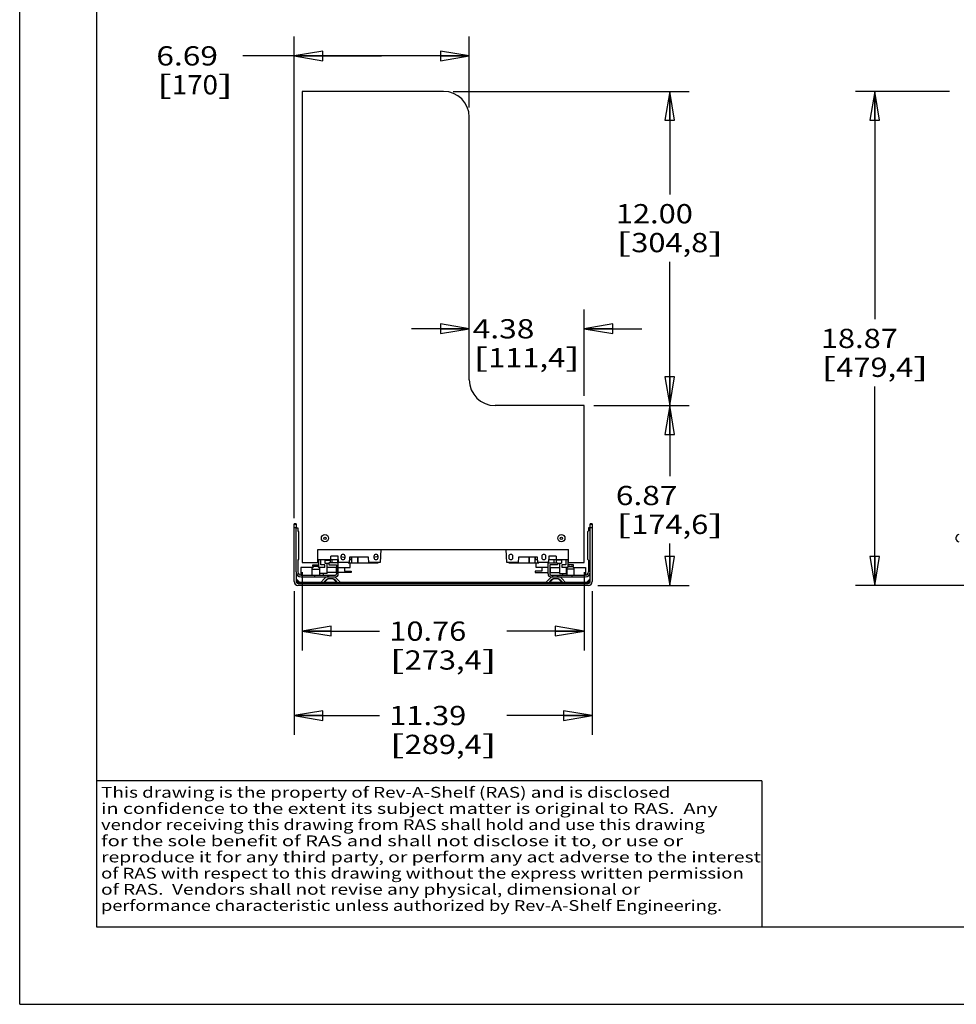
# Model space of a CAD drawing. Units: inches. Extents: x 0 to 17, y 0 to 11.
# Drawn here: x 0 to 6.1, y 0 to 6.4 of the extents above; entities that cross this region are included whole.
import ezdxf
from ezdxf.enums import TextEntityAlignment as Align

# ---------------------------------------------------------------- set-up
doc = ezdxf.new("R2010")
doc.units = ezdxf.units.IN
doc.header["$LTSCALE"] = 0.935
doc.header["$MEASUREMENT"] = 0
doc.layers.get('0').update_dxf_attribs({"linetype": 'CONTINUOUS'})
doc.styles.get("Standard").update_dxf_attribs({"font": 'bluprnt.ttf'})
doc.dimstyles.new('DIMSTYLE_1', dxfattribs={"dimtxt": 0.125, "dimasz": 0.1875, "dimexe": 0.125, "dimexo": 0.0625, "dimgap": 0.0625, "dimtad": 0, "dimtih": 1, "dimtoh": 1, "dimlfac": 5.882353, "dimzin": 4, "dimdsep": 46, "dimtxsty": 'Standard', "dimblk": 'CLOSED', "dimblk1": 'CLOSED', "dimblk2": 'CLOSED', "dimcen": 0.09, "dimazin": 1, "dimtfac": 1, "dimtofl": 0, "dimtmove": 0, "dimatfit": 3, "dimldrblk": 'CLOSED', "dimfxl": 0, "dimtolj": 1, "dimtzin": 4, "dimarcsym": 0})

# ---------------------------------------------------------------- blocks, each defined once
blk = doc.blocks.new('_CLOSED')
at = {"color": 0, "linetype": 'ByBlock'}
for p, q in [((0, 0), (-1, 0.167)), ((-1, 0.167), (-1, -0.167)), ((-1, -0.167), (0, 0)), ((-1, 0), (0, 0))]:
    blk.add_line(p, q, dxfattribs=at)
blk = doc.blocks.new('*D1')
at = {"color": 7, "linetype": 'Continuous'}
for p, q in [((1.7812, 2.6828), (1.7812, 1.7503)), ((3.7178, 2.6828), (3.7178, 1.7503)), ((1.7812, 1.8753), (2.337, 1.8753)), ((3.7178, 1.8753), (3.162, 1.8753))]:
    blk.add_line(p, q, dxfattribs=at)
at = {"color": 7, "linetype": 'Continuous', "xscale": 0.1875, "yscale": 0.1875, "zscale": 0.1875, "rotation": 180}
blk.add_blockref('_CLOSED', (1.7812, 1.8753), dxfattribs=at)
at = {"color": 7, "linetype": 'Continuous', "xscale": 0.1875, "yscale": 0.1875, "zscale": 0.1875}
blk.add_blockref('_CLOSED', (3.7178, 1.8753), dxfattribs=at)
at = {"color": 7, "linetype": 'Continuous'}
for s, p, p2 in [('11.39', (2.3995, 1.8128), (2.8995, 1.8128)), ('[', (2.3995, 1.6253), (2.4995, 1.6253)), ('289,4', (2.4995, 1.6253), (2.9995, 1.6253)), (']', (2.9995, 1.6253), (3.0995, 1.6253))]:
    blk.add_text(s, height=0.125, dxfattribs=at).set_placement(p, p2, align=Align.FIT)
blk = doc.blocks.new('*D3')
at = {"color": 7, "linetype": 'Continuous'}
for p, q in [((6.0371, 5.9281), (5.4267, 5.9281)), ((5.5517, 5.9281), (5.5517, 4.449)), ((5.5517, 2.7198), (5.5517, 4.0115)), ((6.2452, 2.7198), (5.4267, 2.7198))]:
    blk.add_line(p, q, dxfattribs=at)
at = {"color": 7, "linetype": 'Continuous', "xscale": 0.1875, "yscale": 0.1875, "zscale": 0.1875}
for p, rotation in [((5.5517, 5.9281), 90), ((5.5517, 2.7198), 270)]:
    blk.add_blockref('_CLOSED', p, dxfattribs=dict(at, rotation=rotation))
at = {"color": 7, "linetype": 'Continuous'}
for s, p, p2 in [('18.87', (5.2017, 4.2615), (5.7017, 4.2615)), ('[', (5.2017, 4.074), (5.3017, 4.074)), ('479,4', (5.3017, 4.074), (5.8017, 4.074)), (']', (5.8017, 4.074), (5.9017, 4.074))]:
    blk.add_text(s, height=0.125, dxfattribs=at).set_placement(p, p2, align=Align.FIT)
blk = doc.blocks.new('*D4')
at = {"color": 7, "linetype": 'Continuous'}
for p, q in [((1.7812, 3.157), (1.7812, 6.2837)), ((2.919, 5.8233), (2.919, 6.2837)), ((2.3501, 6.1587), (1.4497, 6.1587)), ((1.7812, 6.1587), (2.3501, 6.1587)), ((2.919, 6.1587), (2.3501, 6.1587))]:
    blk.add_line(p, q, dxfattribs=at)
at = {"color": 7, "linetype": 'Continuous', "xscale": 0.1875, "yscale": 0.1875, "zscale": 0.1875, "rotation": 180}
blk.add_blockref('_CLOSED', (1.7812, 6.1587), dxfattribs=at)
at = {"color": 7, "linetype": 'Continuous', "xscale": 0.1875, "yscale": 0.1875, "zscale": 0.1875}
blk.add_blockref('_CLOSED', (2.919, 6.1587), dxfattribs=at)
at = {"color": 7, "linetype": 'Continuous'}
for s, p, p2 in [('6.69', (0.8872, 6.0962), (1.2872, 6.0962)), ('[', (0.8872, 5.9087), (0.9872, 5.9087)), ('170', (0.9872, 5.9087), (1.2872, 5.9087)), (']', (1.2872, 5.9087), (1.3872, 5.9087))]:
    blk.add_text(s, height=0.125, dxfattribs=at).set_placement(p, p2, align=Align.FIT)
blk = doc.blocks.new('*D5')
at = {"color": 7, "linetype": 'Continuous'}
for p, q in [((3.7268, 3.8881), (4.3457, 3.8881)), ((4.2207, 3.8881), (4.2207, 3.429)), ((4.2207, 2.7198), (4.2207, 2.9915)), ((3.7548, 2.7198), (4.3457, 2.7198))]:
    blk.add_line(p, q, dxfattribs=at)
at = {"color": 7, "linetype": 'Continuous', "xscale": 0.1875, "yscale": 0.1875, "zscale": 0.1875}
for p, rotation in [((4.2207, 3.8881), 90), ((4.2207, 2.7198), 270)]:
    blk.add_blockref('_CLOSED', p, dxfattribs=dict(at, rotation=rotation))
at = {"color": 7, "linetype": 'Continuous'}
for s, p, p2 in [('6.87', (3.8707, 3.2415), (4.2707, 3.2415)), ('[', (3.8707, 3.054), (3.9707, 3.054)), ('174,6', (3.9707, 3.054), (4.4707, 3.054)), (']', (4.4707, 3.054), (4.5707, 3.054))]:
    blk.add_text(s, height=0.125, dxfattribs=at).set_placement(p, p2, align=Align.FIT)
blk = doc.blocks.new('*D11')
at = {"color": 7, "linetype": 'Continuous'}
for p, q in [((1.8347, 2.8056), (1.8347, 2.2982)), ((3.6643, 2.8056), (3.6643, 2.2982)), ((1.8347, 2.4232), (2.337, 2.4232)), ((3.6643, 2.4232), (3.162, 2.4232))]:
    blk.add_line(p, q, dxfattribs=at)
at = {"color": 7, "linetype": 'Continuous', "xscale": 0.1875, "yscale": 0.1875, "zscale": 0.1875, "rotation": 180}
blk.add_blockref('_CLOSED', (1.8347, 2.4232), dxfattribs=at)
at = {"color": 7, "linetype": 'Continuous', "xscale": 0.1875, "yscale": 0.1875, "zscale": 0.1875}
blk.add_blockref('_CLOSED', (3.6643, 2.4232), dxfattribs=at)
at = {"color": 7, "linetype": 'Continuous'}
for s, p, p2 in [('10.76', (2.3995, 2.3607), (2.8995, 2.3607)), ('[', (2.3995, 2.1732), (2.4995, 2.1732)), (']', (2.9995, 2.1732), (3.0995, 2.1732)), ('273,4', (2.4995, 2.1732), (2.9995, 2.1732))]:
    blk.add_text(s, height=0.125, dxfattribs=at).set_placement(p, p2, align=Align.FIT)
blk = doc.blocks.new('*D12')
at = {"color": 7, "linetype": 'Continuous'}
for p, q in [((3.6643, 3.9506), (3.6643, 4.5115)), ((2.919, 4.3865), (2.544, 4.3865)), ((3.6643, 4.3865), (4.0393, 4.3865))]:
    blk.add_line(p, q, dxfattribs=at)
at = {"color": 7, "linetype": 'Continuous', "xscale": 0.1875, "yscale": 0.1875, "zscale": 0.1875}
blk.add_blockref('_CLOSED', (2.919, 4.3865), dxfattribs=at)
at = {"color": 7, "linetype": 'Continuous', "xscale": 0.1875, "yscale": 0.1875, "zscale": 0.1875, "rotation": 180}
blk.add_blockref('_CLOSED', (3.6643, 4.3865), dxfattribs=at)
at = {"color": 7, "linetype": 'Continuous'}
for s, p, p2 in [('4.38', (2.9416, 4.324), (3.3416, 4.324)), ('[', (2.9416, 4.1365), (3.0416, 4.1365)), ('111,4', (3.0416, 4.1365), (3.5416, 4.1365)), (']', (3.5416, 4.1365), (3.6416, 4.1365))]:
    blk.add_text(s, height=0.125, dxfattribs=at).set_placement(p, p2, align=Align.FIT)
blk = doc.blocks.new('*D13')
at = {"color": 7, "linetype": 'Continuous'}
for p, q in [((2.8142, 5.9281), (4.3457, 5.9281)), ((4.2207, 5.9281), (4.2207, 5.2588)), ((4.2207, 3.8881), (4.2207, 4.8213)), ((3.7268, 3.8881), (4.3457, 3.8881))]:
    blk.add_line(p, q, dxfattribs=at)
at = {"color": 7, "linetype": 'Continuous', "xscale": 0.1875, "yscale": 0.1875, "zscale": 0.1875}
for p, rotation in [((4.2207, 5.9281), 90), ((4.2207, 3.8881), 270)]:
    blk.add_blockref('_CLOSED', p, dxfattribs=dict(at, rotation=rotation))
at = {"color": 7, "linetype": 'Continuous'}
for s, p, p2 in [('12.00', (3.8707, 5.0713), (4.3707, 5.0713)), ('[', (3.8707, 4.8838), (3.9707, 4.8838)), ('304,8', (3.9707, 4.8838), (4.4707, 4.8838)), (']', (4.4707, 4.8838), (4.5707, 4.8838))]:
    blk.add_text(s, height=0.125, dxfattribs=at).set_placement(p, p2, align=Align.FIT)

msp = doc.modelspace()

# ---------------------------------------------------------------- linework, layer by layer
at = {"color": 7, "linetype": 'Continuous'}
for p, q in [((0, 0), (0, 11)), ((0.5, 0.5), (0.5, 10.5)), ((1.8347, 5.9281), (1.8347, 2.8681)), ((2.7517, 5.9281), (1.8347, 5.9281)), ((2.919, 4.0554), (2.919, 5.7608)), ((3.6643, 3.8881), (3.0863, 3.8881)), ((3.6643, 2.8681), (3.6643, 3.8881)), ((1.7946, 3.119), (1.7812, 3.119)), ((1.7812, 2.7453), (1.7812, 3.119)), ((1.7946, 3.1158), (1.7812, 3.1158)), ((1.7946, 3.119), (1.7946, 3.0935)), ((1.7946, 3.0935), (1.8066, 3.0935)), ((1.7946, 2.8077), (1.7946, 3.0935)), ((1.8066, 3.0935), (1.8066, 3.0747)), ((1.8066, 3.0747), (1.8113, 3.068)), ((3.6924, 3.0747), (3.6877, 3.068)), ((3.7044, 3.0935), (3.6924, 3.0935)), ((3.6924, 3.0935), (3.6924, 3.0747)), ((3.7178, 3.119), (3.7044, 3.119)), ((3.7044, 2.746), (3.7044, 3.119)), ((3.7178, 3.1158), (3.7044, 3.1158)), ((3.7178, 3.119), (3.7178, 2.7453)), ((1.8113, 3.068), (1.8113, 2.8914)), ((3.6877, 3.068), (3.6877, 2.8914)), ((6.0812, 3.0193), (6.0812, 3.0342)), ((1.9351, 2.9531), (3.5639, 2.9531)), ((1.9351, 2.8681), (1.9351, 2.9531)), ((2.3442, 2.9531), (2.3399, 2.8695)), ((3.1625, 2.8695), (3.1581, 2.9531)), ((3.5639, 2.8681), (3.5639, 2.9531)), ((1.8113, 2.8914), (1.8066, 2.8847)), ((1.8066, 2.8847), (1.8066, 2.8077)), ((1.9351, 2.8889), (2.068, 2.8889)), ((1.9425, 2.8367), (1.9425, 2.8889)), ((1.9555, 2.8534), (1.9555, 2.8889)), ((1.981, 2.8889), (1.981, 2.8655)), ((2.0151, 2.8889), (2.0151, 2.8666)), ((2.0669, 2.9096), (2.0198, 2.9096)), ((2.0198, 2.8889), (2.0198, 2.9096)), ((2.0298, 2.8666), (2.0298, 2.8889)), ((2.0653, 2.8666), (2.0653, 2.8889)), ((2.069, 2.8695), (2.0669, 2.9096)), ((2.0857, 2.9083), (2.0857, 2.9009)), ((2.0933, 2.8889), (2.1049, 2.8889)), ((2.1125, 2.9009), (2.1125, 2.9083)), ((2.1409, 2.9043), (2.1391, 2.8695)), ((2.1401, 2.8889), (2.1529, 2.8889)), ((2.2646, 2.9043), (2.1409, 2.9043)), ((2.1529, 2.9043), (2.1529, 2.8889)), ((2.1954, 2.9043), (2.1954, 2.8668)), ((2.2664, 2.8695), (2.2646, 2.9043)), ((2.2999, 2.9083), (2.2999, 2.9009)), ((2.3267, 2.9009), (2.3267, 2.9083)), ((3.1757, 2.9083), (3.1757, 2.9009)), ((3.2024, 2.9009), (3.2024, 2.9083)), ((3.2377, 2.9043), (3.2359, 2.8695)), ((3.3614, 2.9043), (3.2377, 2.9043)), ((3.3069, 2.8668), (3.3069, 2.9043)), ((3.3495, 2.8889), (3.3495, 2.9043)), ((3.3495, 2.8889), (3.3623, 2.8889)), ((3.3633, 2.8695), (3.3614, 2.9043)), ((3.3898, 2.9083), (3.3898, 2.9009)), ((3.3974, 2.8889), (3.409, 2.8889)), ((3.4166, 2.9009), (3.4166, 2.9083)), ((3.4355, 2.9096), (3.4333, 2.8695)), ((3.4344, 2.8889), (3.5639, 2.8889)), ((3.4825, 2.9096), (3.4355, 2.9096)), ((3.4692, 2.8666), (3.4692, 2.8889)), ((3.4825, 2.9096), (3.4825, 2.8889)), ((3.4839, 2.8889), (3.4839, 2.8666)), ((3.518, 2.8889), (3.518, 2.8655)), ((3.5468, 2.8889), (3.5468, 2.8534)), ((3.5598, 2.8889), (3.5598, 2.8367)), ((3.6877, 2.8914), (3.6924, 2.8847)), ((3.6924, 2.8847), (3.6924, 2.8077)), ((1.899, 2.8365), (1.8254, 2.8365)), ((1.8254, 2.8365), (1.8254, 2.7877)), ((1.8347, 2.8681), (1.9351, 2.8681)), ((1.899, 2.7876), (1.899, 2.8365)), ((1.899, 2.8265), (1.9475, 2.8265)), ((1.9033, 2.8541), (1.9425, 2.8541)), ((1.9033, 2.844), (1.9033, 2.8541)), ((1.9425, 2.844), (1.9033, 2.844)), ((1.9813, 2.8367), (1.9425, 2.8367)), ((1.9475, 2.8265), (1.9475, 2.7876)), ((1.9482, 2.7978), (1.9482, 2.8367)), ((1.9813, 2.8534), (1.9555, 2.8534)), ((1.981, 2.8654), (2.0081, 2.8654)), ((1.9813, 2.8367), (1.9813, 2.8534)), ((1.995, 2.8654), (1.995, 2.7978)), ((2.0563, 2.8367), (1.995, 2.8367)), ((2.0683, 2.8666), (2.0081, 2.8666)), ((2.0081, 2.8666), (2.0081, 2.8546)), ((2.0081, 2.8546), (2.0563, 2.8546)), ((2.0549, 2.8367), (2.0549, 2.8037)), ((2.0563, 2.8546), (2.0563, 2.7943)), ((2.0683, 2.7943), (2.0683, 2.8666)), ((2.0683, 2.8367), (2.1463, 2.8367)), ((2.1391, 2.8695), (2.069, 2.8695)), ((2.109, 2.8367), (2.109, 2.8137)), ((2.109, 2.8137), (2.1512, 2.8137)), ((2.1321, 2.8695), (2.1321, 2.8668)), ((2.1321, 2.8668), (2.3275, 2.8668)), ((2.1463, 2.8367), (2.1463, 2.8668)), ((2.1512, 2.8137), (2.1512, 2.8037)), ((2.3399, 2.8695), (2.2664, 2.8695)), ((2.296, 2.8695), (2.296, 2.8668)), ((2.3275, 2.8668), (2.3275, 2.8695)), ((3.2359, 2.8695), (3.1625, 2.8695)), ((3.1748, 2.8668), (3.1748, 2.8695)), ((3.1748, 2.8668), (3.3703, 2.8668)), ((3.2063, 2.8668), (3.2063, 2.8695)), ((3.39, 2.8137), (3.3478, 2.8137)), ((3.3478, 2.8137), (3.3478, 2.8037)), ((3.3527, 2.8367), (3.3527, 2.8668)), ((3.4307, 2.8367), (3.3527, 2.8367)), ((3.4333, 2.8695), (3.3633, 2.8695)), ((3.3703, 2.8668), (3.3703, 2.8695)), ((3.39, 2.8367), (3.39, 2.8137)), ((3.4307, 2.8666), (3.4909, 2.8666)), ((3.4307, 2.7943), (3.4307, 2.8666)), ((3.4337, 2.8666), (3.4337, 2.8759)), ((3.4909, 2.8546), (3.4427, 2.8546)), ((3.4427, 2.8546), (3.4427, 2.7943)), ((3.4427, 2.8367), (3.504, 2.8367)), ((3.4441, 2.8367), (3.4441, 2.8037)), ((3.4909, 2.8666), (3.4909, 2.8546)), ((3.4909, 2.8654), (3.518, 2.8654)), ((3.504, 2.8654), (3.504, 2.7978)), ((3.5468, 2.8534), (3.521, 2.8534)), ((3.521, 2.8534), (3.521, 2.8367)), ((3.5598, 2.8367), (3.521, 2.8367)), ((3.5508, 2.7978), (3.5508, 2.8367)), ((3.6, 2.8265), (3.5515, 2.8265)), ((3.5515, 2.8265), (3.5515, 2.7876)), ((3.5957, 2.8541), (3.5598, 2.8541)), ((3.5598, 2.844), (3.5957, 2.844)), ((3.5639, 2.8681), (3.6643, 2.8681)), ((3.5957, 2.844), (3.5957, 2.8541)), ((3.6, 2.8365), (3.6736, 2.8365)), ((3.6, 2.7876), (3.6, 2.8365)), ((3.6736, 2.8365), (3.6736, 2.7877)), ((1.7946, 2.8067), (1.7946, 2.746)), ((1.7946, 2.763), (1.8168, 2.7409)), ((1.8168, 2.7377), (1.7946, 2.7598)), ((1.814, 2.7333), (1.7946, 2.7526)), ((1.8267, 2.7876), (2.0496, 2.7876)), ((1.8267, 2.7756), (2.0496, 2.7756)), ((1.9144, 2.7876), (1.9144, 2.7756)), ((1.995, 2.7978), (1.9482, 2.7978)), ((1.9521, 2.7377), (1.982, 2.7676)), ((1.9915, 2.7581), (1.9711, 2.7377)), ((1.9728, 2.7876), (1.9728, 2.7978)), ((1.9796, 2.7409), (1.9968, 2.7581)), ((2.0563, 2.8037), (2.0001, 2.8037)), ((2.0358, 2.7622), (2.0013, 2.7622)), ((2.0074, 2.7756), (2.0074, 2.7876)), ((2.0403, 2.7581), (2.0575, 2.7409)), ((2.066, 2.7377), (2.0455, 2.7581)), ((2.055, 2.7676), (2.085, 2.7377)), ((2.1512, 2.8037), (2.0683, 2.8037)), ((3.3478, 2.8037), (3.4307, 2.8037)), ((3.4141, 2.7377), (3.444, 2.7676)), ((3.4535, 2.7581), (3.4331, 2.7377)), ((3.4416, 2.7409), (3.4588, 2.7581)), ((3.4427, 2.8037), (3.4988, 2.8037)), ((3.4494, 2.7876), (3.6723, 2.7876)), ((3.4494, 2.7756), (3.6723, 2.7756)), ((3.4978, 2.7622), (3.4633, 2.7622)), ((3.4916, 2.7756), (3.4916, 2.7876)), ((3.5023, 2.7581), (3.5195, 2.7409)), ((3.504, 2.7978), (3.5508, 2.7978)), ((3.528, 2.7377), (3.5075, 2.7581)), ((3.517, 2.7676), (3.547, 2.7377)), ((3.5262, 2.7876), (3.5262, 2.7978)), ((3.5846, 2.7876), (3.5846, 2.7756)), ((3.6823, 2.7409), (3.7044, 2.763)), ((3.7044, 2.7598), (3.6823, 2.7377)), ((3.7044, 2.7526), (3.6851, 2.7333)), ((3.6923, 2.7198), (1.8067, 2.7198)), ((1.8074, 2.7333), (3.6917, 2.7333)), ((1.8168, 2.7377), (1.8149, 2.7333)), ((1.8168, 2.7409), (1.8158, 2.7386)), ((1.8168, 2.7409), (1.9553, 2.7409)), ((3.6823, 2.7377), (1.8168, 2.7377)), ((1.9743, 2.7409), (2.0627, 2.7409)), ((2.0817, 2.7409), (3.4173, 2.7409)), ((3.4363, 2.7409), (3.5247, 2.7409)), ((3.5437, 2.7409), (3.6823, 2.7409)), ((3.6823, 2.7409), (3.6832, 2.7386)), ((3.6823, 2.7377), (3.6841, 2.7333)), ((4.8179, 1.4519), (0.5, 1.4519)), ((4.8179, 1.4519), (4.8179, 0.5)), ((16.5, 0.5), (0.5, 0.5)), ((0, 0), (17, 0))]:
    msp.add_line(p, q, dxfattribs=at)
at = {"color": 9, "linetype": 'Continuous'}
for p, q in [((1.7946, 3.0945), (1.7812, 3.0945)), ((3.7178, 3.0945), (3.7044, 3.0945)), ((1.981, 2.8845), (2.0151, 2.8845)), ((2.1548, 2.9043), (2.1548, 2.8668)), ((2.1948, 2.8668), (2.1948, 2.9043)), ((3.3075, 2.9043), (3.3075, 2.8668)), ((3.3476, 2.8668), (3.3476, 2.9043)), ((3.518, 2.8845), (3.4839, 2.8845)), ((2.3274, 2.8695), (2.3274, 2.8668)), ((3.1749, 2.8668), (3.1749, 2.8695))]:
    msp.add_line(p, q, dxfattribs=at)
at = {"color": 40, "linetype": 'Continuous'}
for p, q in [((2.0857, 2.9083), (2.1125, 2.9009)), ((2.3267, 2.9083), (2.2999, 2.9009))]:
    msp.add_line(p, q, dxfattribs=at)
at = {"color": 7, "linetype": 'Continuous'}
for centre in [(1.982, 3.0267), (3.517, 3.0267)]:
    msp.add_circle(centre, 0.0234, dxfattribs=at)
at = {"color": 9, "linetype": 'Continuous'}
for centre in [(1.982, 3.0267), (3.517, 3.0267)]:
    msp.add_circle(centre, 0.00748, dxfattribs=at)
at = {"color": 7, "linetype": 'Continuous'}
for centre, radius, start, end in [((2.7517, 5.7608), 0.1673, 0, 90), ((3.0863, 4.0554), 0.1673, 180, 270), ((6.0972, 3.0342), 0.0159, 90, 180), ((6.0972, 3.0193), 0.0159, 180, 270), ((2.0991, 2.9083), 0.0134, 0, 180), ((2.0991, 2.9009), 0.0134, 180, 360), ((2.3133, 2.9083), 0.0134, 0, 180), ((2.3133, 2.9009), 0.0134, 180, 360), ((3.1891, 2.9083), 0.0134, 0, 180), ((3.1891, 2.9009), 0.0134, 180, 360), ((3.4032, 2.9083), 0.0134, 0, 180), ((3.4032, 2.9009), 0.0134, 180, 360), ((1.9227, 2.8166), 0.0283, 103.84104, 147.16512), ((1.9227, 2.8166), 0.0283, 25.78255, 76.36119), ((3.5762, 2.8166), 0.0283, 134.66853, 154.21745), ((3.5762, 2.8166), 0.0283, 103.63881, 124.81874), ((3.5762, 2.8166), 0.0283, 32.83488, 76.15896), ((1.8267, 2.8077), 0.0321, 180, 270), ((1.8267, 2.8077), 0.0201, 180, 270), ((2.0013, 2.7484), 0.0272, 90, 135), ((2.0013, 2.7484), 0.0138, 90, 135), ((2.0001, 2.8184), 0.0146, 249.46609, 270), ((2.0065, 2.7484), 0.0138, 105, 135), ((2.0305, 2.7484), 0.0138, 45, 90), ((2.0358, 2.7484), 0.0138, 45, 90), ((2.0358, 2.7484), 0.0272, 45, 75), ((2.0496, 2.7943), 0.0187, 270, 360), ((2.0496, 2.7943), 0.00669, 270, 360), ((3.4494, 2.7943), 0.0187, 180, 270), ((3.4494, 2.7943), 0.00669, 180, 270), ((3.4633, 2.7484), 0.0272, 90, 135), ((3.4633, 2.7484), 0.0138, 90, 135), ((3.4685, 2.7484), 0.0138, 105, 135), ((3.4925, 2.7484), 0.0138, 45, 90), ((3.4978, 2.7484), 0.0272, 45, 90), ((3.4978, 2.7484), 0.0138, 45, 90), ((3.4988, 2.8184), 0.0146, 270, 290.53391), ((3.6723, 2.8077), 0.0321, 270, 0), ((3.6723, 2.8077), 0.0201, 270, 0), ((1.8067, 2.7453), 0.0255, 180, 270), ((1.8074, 2.746), 0.0127, 180, 270), ((3.6917, 2.746), 0.0127, 270, 360), ((3.6923, 2.7453), 0.0255, 270, 360)]:
    msp.add_arc(centre, radius, start, end, dxfattribs=at)

# ---------------------------------------------------------------- texts
for s, p, p2 in [('This drawing is the property of Rev-A-Shelf (RAS) and is disclosed', (0.5284, 1.3416), (4.2244, 1.3416)), ('in confidence to the extent its subject matter is original to RAS.  Any ', (0.5284, 1.2366), (4.5604, 1.2366)), ('vendor receiving this drawing from RAS shall hold and use this drawing', (0.5284, 1.1316), (4.4484, 1.1316)), ('for the sole benefit of RAS and shall not disclose it to, or use or ', (0.5284, 1.0266), (4.3364, 1.0266)), ('reproduce it for any third party, or perform any act adverse to the interest ', (0.5284, 0.9216), (4.8404, 0.9216)), ('of RAS with respect to this drawing without the express written permission ', (0.5284, 0.8166), (4.7284, 0.8166)), ('of RAS.  Vendors shall not revise any physical, dimensional or ', (0.5284, 0.7116), (4.0564, 0.7116)), ('performance characteristic unless authorized by Rev-A-Shelf Engineering.', (0.5284, 0.6066), (4.5604, 0.6066))]:
    msp.add_text(s, height=0.07, dxfattribs=at).set_placement(p, p2, align=Align.FIT)

# ---------------------------------------------------------------- dimensions: what is measured, and where the dimension line sits
for base, p1, p2, angle, picture, middle in [((1.7812, 6.1587), (2.919, 5.7608), (1.7812, 3.0945), 180, '*D4', (1.1372, 6.0649)), ((4.2207, 5.9281), (3.6643, 3.8881), (2.7517, 5.9281), 90, '*D13', (4.2207, 5.0401)), ((5.5517, 5.9281), (6.3077, 2.7198), (6.0996, 5.9281), 90, '*D3', (5.5517, 4.2302)), ((4.2207, 2.7198), (3.6643, 3.8881), (3.6923, 2.7198), 270, '*D5', (4.2207, 3.2102))]:
    dim = msp.add_linear_dim(base=base, p1=p1, p2=p2, angle=angle, text='<>\\P[]', dimstyle='DIMSTYLE_1', dxfattribs=at)
    dim.commit()
    dim.dimension.update_dxf_attribs({"geometry": picture, "text_midpoint": middle, "dimtype": 160})
for base, p1, p2, picture, middle in [((3.6643, 4.3865), (2.919, 4.0554), (3.6643, 3.8881), '*D12', (3.2916, 4.2927)), ((3.6643, 2.4232), (1.8347, 2.8681), (3.6643, 2.8681), '*D11', (2.7495, 2.3295)), ((3.7178, 1.8753), (1.7812, 2.7453), (3.7178, 2.7453), '*D1', (2.7495, 1.7815))]:
    dim = msp.add_linear_dim(base=base, p1=p1, p2=p2, text='<>\\P[]', dimstyle='DIMSTYLE_1', dxfattribs=at)
    dim.commit()
    dim.dimension.update_dxf_attribs({"geometry": picture, "text_midpoint": middle, "dimtype": 160})

doc.saveas('drawing.dxf')
